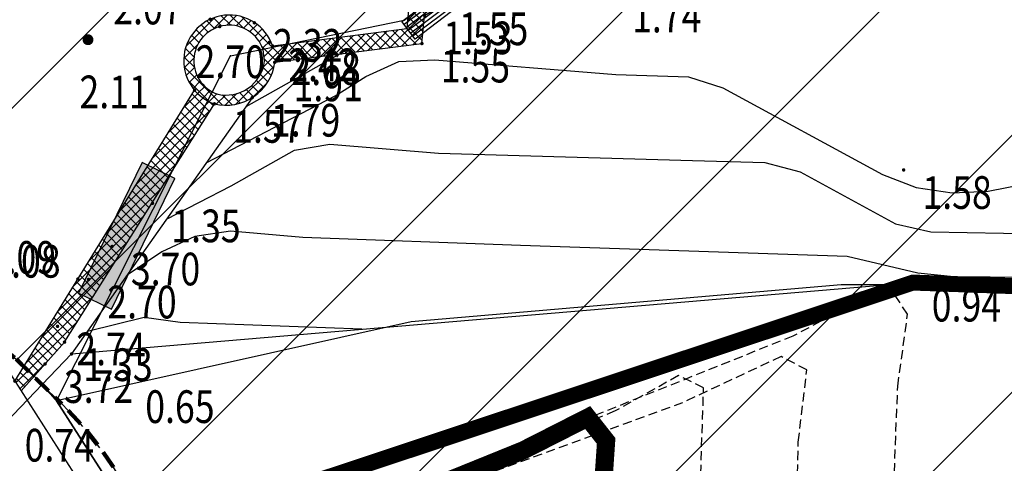
# Model space of a CAD drawing. Units: metres. Extents: x 3 to 6571835, y 1 to 4683161.
# Drawn here: x 6569325 to 6569352, y 4681870 to 4681883 of the extents above; entities that cross this region are included whole.
import ezdxf
from ezdxf.enums import TextEntityAlignment as Align

# ---------------------------------------------------------------- set-up
doc = ezdxf.new("R2010")
doc.units = ezdxf.units.M
doc.header["$MEASUREMENT"] = 0
for name, pattern in [('ACAD_ISO02W100', [15, 12, -3]), ('DASHDOT', [1, 0.5, -0.25, 0, -0.25]), ('DASHED', [0.75, 0.5, -0.25]), ('DASHED2', [0.375, 0.25, -0.125])]:
    doc.linetypes.add(name, pattern=pattern)
for name, color, linetype, lineweight in [('00_mb_competition_border', 18, 'ACAD_ISO02W100', 50), ('00_mb_sector_area', 7, 'DASHDOT', 30), ('katastarska podloga budva', 251, 'Continuous', 13)]:
    doc.layers.add(name, color=color, linetype=linetype, lineweight=lineweight)
for name, color, linetype in [('01-Geodetska osnova', 7, 'Continuous'), ('1-katastar-PARCELE_GRANICE', 7, 'Continuous'), ('3D-izobate', 13, 'Continuous'), ('3D-izohipse1', 13, 'Continuous'), ('Bathymetry', 7, 'Continuous'), ('beton', 241, 'Continuous'), ('D_TACKE', 1, 'Continuous'), ('OGRADE', 250, 'Continuous'), ('PARCELE_GRANICE', 134, 'Continuous'), ('terasa', 7, 'Continuous'), ('zid', 130, 'Continuous')]:
    doc.layers.add(name, color=color, linetype=linetype)
doc.layers.add('m_MORE', color=174, linetype='Continuous', true_color=0x000081)
doc.styles.add('DETAC', font='txt.shx', dxfattribs={"width": 0.8})
pattern_1 = [(45, (0, 0), (-0.134703841816, 0.134703841816), []), (135, (0, 0), (-0.134703841816, -0.134703841816), [])]

# ---------------------------------------------------------------- blocks, each defined once
blk = doc.blocks.new('TK307A_1')
for p, q in [((-0.3, -0.75), (-0.3, 0.75)), ((-0.3, 0.75), (0.3, 0.75)), ((-0.2, -0.75), (-0.2, 0.75)), ((-0.1, -0.75), (-0.1, 0.75)), ((0, -0.75), (0, 0.75)), ((0.1, -0.75), (0.1, 0.75)), ((0.2, -0.75), (0.2, 0.75)), ((0.3, 0.75), (0.3, -0.75)), ((0.3, -0.75), (-0.3, -0.75))]:
    blk.add_line(p, q)
blk = doc.blocks.new('TK307A')
for p, q in [((0.5, 2), (-0.5, 2)), ((-0.5, 2), (-0.5, -2)), ((0.5, -2), (0.5, 2)), ((-0.5, -2), (0.5, -2))]:
    blk.add_line(p, q)
for points in [[(-0.5, 2), (0.5, 2), (0, 0)], [(0.5, 2), (0.5, -2), (-0.5, -2), (-0.5, 2)], [(0.5, -2), (-0.5, -2), (0, 0)]]:
    blk.add_solid(points)
blk = doc.blocks.new('PIKIR')
at = {"const_width": 0.15, "flags": 128}
blk.add_lwpolyline([(-0.07, 0, 1), (0.08, 0, 1)], format="xyb", close=True, dxfattribs=at)
blk = doc.blocks.new('PIK01')
h = blk.add_hatch(color=256)
edge = h.paths.add_edge_path()
edge.add_arc((0, 0), 0.05, 0, 360)
blk.add_point((0, 0))
blk = doc.blocks.new('TACKA')
at = {"color": 0, "linetype": 'ByBlock'}
blk.add_blockref('PIK01', (0, 0), dxfattribs=at)
at = {"color": 0, "linetype": 'ByBlock', "style": 'DETAC', "width": 0.8}
for tag, p in [('IMTAC', (0.575, 0.685)), ('KOTAC', (0.575, -0.691))]:
    blk.add_attdef(tag, text='', height=1, dxfattribs=at).set_placement(p, align=Align.MIDDLE_LEFT)
at = {"color": 0, "linetype": 'ByBlock', "style": 'DETAC', "width": 0.8, "flags": 1}
blk.add_attdef('OPTAC', text='', height=1, dxfattribs=at).set_placement((-0.411, -0.003), align=Align.MIDDLE_RIGHT)

msp = doc.modelspace()

# ---------------------------------------------------------------- hatches: boundary and pattern name
at = {"layer": '00_mb_sector_area', "lineweight": -3, "true_color": 0x5e67af}
h = msp.add_hatch(dxfattribs=at)
h.set_pattern_fill('ANSI31', color=165, scale=40)
edge = h.paths.add_edge_path()
edge.add_line((6569498.467, 4682155.269), (6569413.48, 4682161.405))
edge.add_line((6569413.48, 4682161.405), (6569414.241, 4682154.445))
edge.add_line((6569414.241, 4682154.445), (6569419.76, 4682094.302))
edge.add_line((6569419.76, 4682094.302), (6569419.193, 4682039.292))
edge.add_line((6569419.193, 4682039.292), (6569411.894, 4682032.284))
edge.add_line((6569411.894, 4682032.284), (6569409.944, 4682026.378))
edge.add_line((6569409.944, 4682026.378), (6569417.744, 4682025.378))
edge.add_line((6569417.744, 4682025.378), (6569402.983, 4681978.848))
edge.add_line((6569402.983, 4681978.848), (6569387.812, 4681933.423))
edge.add_line((6569387.812, 4681933.423), (6569385.105, 4681919.332))
edge.add_line((6569385.105, 4681919.332), (6569375.582, 4681920.834))
edge.add_line((6569375.582, 4681920.834), (6569377.15, 4681906.41))
edge.add_line((6569377.15, 4681906.41), (6569375.065, 4681906.2))
edge.add_line((6569375.065, 4681906.2), (6569375.952, 4681897.173))
edge.add_line((6569375.952, 4681897.173), (6569325.544, 4681892.082))
edge.add_line((6569325.544, 4681892.082), (6569325.817, 4681889.479))
edge.add_line((6569325.817, 4681889.479), (6569321.267, 4681889.001))
edge.add_line((6569321.267, 4681889.001), (6569301.296, 4681887.677))
edge.add_line((6569301.296, 4681887.677), (6569301.766, 4681881.292))
edge.add_line((6569301.766, 4681881.292), (6569302.34, 4681879.34))
edge.add_line((6569302.34, 4681879.34), (6569302.21, 4681876.71))
edge.add_line((6569302.21, 4681876.71), (6569304.17, 4681876.64))
edge.add_line((6569304.17, 4681876.64), (6569304.4, 4681874.31))
edge.add_line((6569304.4, 4681874.31), (6569302.75, 4681869.23))
edge.add_line((6569302.75, 4681869.23), (6569300.42, 4681869.71))
edge.add_line((6569300.42, 4681869.71), (6569295.99, 4681860.71))
edge.add_line((6569295.99, 4681860.71), (6569293.688, 4681858.495))
edge.add_line((6569293.688, 4681858.495), (6569293.4, 4681854.09))
edge.add_line((6569293.4, 4681854.09), (6569293.58, 4681852.98))
edge.add_line((6569293.58, 4681852.98), (6569294.27, 4681851.6))
edge.add_line((6569294.27, 4681851.6), (6569294.81, 4681851.15))
edge.add_line((6569294.81, 4681851.15), (6569295.84, 4681850.55))
edge.add_line((6569295.84, 4681850.55), (6569305.13, 4681861.24))
edge.add_line((6569305.13, 4681861.24), (6569304.95, 4681864.67))
edge.add_line((6569304.95, 4681864.67), (6569305.14, 4681866.06))
edge.add_line((6569305.14, 4681866.06), (6569305.79, 4681868.38))
edge.add_line((6569305.79, 4681868.38), (6569307.3, 4681871.31))
edge.add_line((6569307.3, 4681871.31), (6569309.618, 4681872.888))
edge.add_line((6569309.618, 4681872.888), (6569323.136, 4681874.533))
edge.add_line((6569323.136, 4681874.533), (6569324.124, 4681874.166))
edge.add_line((6569324.124, 4681874.166), (6569325.125, 4681873.324))
edge.add_line((6569325.125, 4681873.324), (6569326.289, 4681872.181))
edge.add_arc((6569318.517, 4681864.212), 11.131, 14.1578, 45.7189, ccw=False)
edge.add_line((6569329.31, 4681866.934), (6569340.864, 4681871.713))
edge.add_line((6569340.864, 4681871.713), (6569341.372, 4681871.069))
edge.add_line((6569341.372, 4681871.069), (6569341.304, 4681870.072))
edge.add_line((6569341.304, 4681870.072), (6569341.031, 4681862.078))
edge.add_line((6569341.031, 4681862.078), (6569372.865, 4681863.756))
edge.add_line((6569372.865, 4681863.756), (6569372.198, 4681859.594))
edge.add_line((6569372.198, 4681859.594), (6569369.429, 4681822.715))
edge.add_line((6569369.429, 4681822.715), (6569366.953, 4681822.996))
edge.add_line((6569366.953, 4681822.996), (6569366.877, 4681822.315))
edge.add_line((6569366.877, 4681822.315), (6569365.143, 4681822.811))
edge.add_line((6569365.143, 4681822.811), (6569364.64, 4681819.46))
edge.add_line((6569364.64, 4681819.46), (6569366.425, 4681814.252))
edge.add_line((6569366.425, 4681814.252), (6569371.951, 4681813.639))
edge.add_line((6569371.951, 4681813.639), (6569374.901, 4681819.034))
edge.add_line((6569374.901, 4681819.034), (6569374.722, 4681821.869))
edge.add_line((6569374.722, 4681821.869), (6569372.802, 4681821.895))
edge.add_line((6569372.802, 4681821.895), (6569372.802, 4681822.341))
edge.add_line((6569372.802, 4681822.341), (6569371.827, 4681822.433))
edge.add_line((6569371.827, 4681822.433), (6569374.176, 4681858.273))
edge.add_line((6569374.176, 4681858.273), (6569375.614, 4681858.178))
edge.add_line((6569375.614, 4681858.178), (6569375.614, 4681863.361))
edge.add_line((6569375.614, 4681863.361), (6569399.778, 4681857.788))
edge.add_line((6569399.778, 4681857.788), (6569400.633, 4681858.287))
edge.add_line((6569400.633, 4681858.287), (6569401.624, 4681858.287))
edge.add_line((6569401.624, 4681858.287), (6569420.884, 4681852.964))
edge.add_line((6569420.884, 4681852.964), (6569424.76, 4681851.985))
edge.add_line((6569424.76, 4681851.985), (6569425.656, 4681851.548))
edge.add_line((6569425.656, 4681851.548), (6569429.165, 4681847.999))
edge.add_line((6569429.165, 4681847.999), (6569431.584, 4681845.488))
edge.add_line((6569431.584, 4681845.488), (6569432.934, 4681844.88))
edge.add_line((6569432.934, 4681844.88), (6569435.91, 4681844.514))
edge.add_line((6569435.91, 4681844.514), (6569440.788, 4681843.428))
edge.add_line((6569440.788, 4681843.428), (6569450.667, 4681844.76))
edge.add_line((6569450.667, 4681844.76), (6569451.662, 4681844.84))
edge.add_line((6569451.662, 4681844.84), (6569452.631, 4681844.619))
edge.add_line((6569452.631, 4681844.619), (6569455.047, 4681842.854))
edge.add_line((6569455.047, 4681842.854), (6569459.191, 4681840.058))
edge.add_line((6569459.191, 4681840.058), (6569461.801, 4681838.581))
edge.add_line((6569461.801, 4681838.581), (6569462.607, 4681837.99))
edge.add_line((6569462.607, 4681837.99), (6569463.199, 4681837.196))
edge.add_line((6569463.199, 4681837.196), (6569469.805, 4681834.535))
edge.add_line((6569469.805, 4681834.535), (6569472.476, 4681842.282))
edge.add_line((6569472.476, 4681842.282), (6569475.519, 4681851.293))
edge.add_line((6569475.519, 4681851.293), (6569476.529, 4681854.106))
edge.add_line((6569476.529, 4681854.106), (6569476.9, 4681857.508))
edge.add_line((6569476.9, 4681857.508), (6569475.999, 4681865.21))
edge.add_line((6569475.999, 4681865.21), (6569474.913, 4681869.169))
edge.add_line((6569474.913, 4681869.169), (6569470.261, 4681879.472))
edge.add_line((6569470.261, 4681879.472), (6569463.664, 4681884.644))
edge.add_line((6569463.664, 4681884.644), (6569461.603, 4681886.728))
edge.add_line((6569461.603, 4681886.728), (6569459.569, 4681888.301))
edge.add_line((6569459.569, 4681888.301), (6569451.005, 4681893.685))
edge.add_line((6569451.005, 4681893.685), (6569442.5, 4681899.517))
edge.add_line((6569442.5, 4681899.517), (6569434.388, 4681901.399))
edge.add_line((6569434.388, 4681901.399), (6569432.377, 4681901.58))
edge.add_line((6569432.377, 4681901.58), (6569424.014, 4681903.33))
edge.add_line((6569424.014, 4681903.33), (6569410.783, 4681902.756))
edge.add_line((6569410.783, 4681902.756), (6569410.975, 4681901.065))
edge.add_line((6569410.975, 4681901.065), (6569409.831, 4681900.966))
edge.add_line((6569409.831, 4681900.966), (6569409.89, 4681903.327))
edge.add_line((6569409.89, 4681903.327), (6569409.333, 4681903.945))
edge.add_line((6569409.333, 4681903.945), (6569411.288, 4681915.232))
edge.add_arc((6569411.994, 4681919.915), 4.736, 59.529, 261.4291, ccw=False)
edge.add_line((6569414.395, 4681923.996), (6569431.013, 4681978.74))
edge.add_arc((6569432.105, 4681983.633), 5.013, -26.9432, 257.4152, ccw=False)
edge.add_line((6569436.573, 4681981.361), (6569467.868, 4681974.955))
edge.add_line((6569467.868, 4681974.955), (6569478.534, 4681987.103))
edge.add_line((6569478.534, 4681987.103), (6569479.799, 4681988.238))
edge.add_line((6569479.799, 4681988.238), (6569480.445, 4681989.295))
edge.add_line((6569480.445, 4681989.295), (6569481.61, 4681989.086))
edge.add_line((6569481.61, 4681989.086), (6569487.913, 4681996.931))
edge.add_line((6569487.913, 4681996.931), (6569487.31, 4681997.34))
edge.add_line((6569487.31, 4681997.34), (6569487.988, 4681999.308))
edge.add_line((6569487.988, 4681999.308), (6569488.746, 4681999.498))
edge.add_line((6569488.746, 4681999.498), (6569491.258, 4682001.997))
edge.add_line((6569491.258, 4682001.997), (6569511.208, 4681989.965))
edge.add_line((6569511.208, 4681989.965), (6569517.252, 4681987.698))
edge.add_line((6569517.252, 4681987.698), (6569518.723, 4681990.289))
edge.add_line((6569518.723, 4681990.289), (6569544.354, 4681977.788))
edge.add_line((6569544.354, 4681977.788), (6569547.625, 4681981.862))
edge.add_line((6569547.625, 4681981.862), (6569549.13, 4681981.97))
edge.add_line((6569549.13, 4681981.97), (6569551.233, 4681981.787))
edge.add_line((6569551.233, 4681981.787), (6569595, 4681961.179))
edge.add_line((6569595, 4681961.179), (6569605.334, 4681950.404))
edge.add_line((6569605.334, 4681950.404), (6569610.382, 4681951.669))
edge.add_line((6569610.382, 4681951.669), (6569621.411, 4681949.837))
edge.add_line((6569621.411, 4681949.837), (6569623.796, 4681949.521))
edge.add_line((6569623.796, 4681949.521), (6569627.977, 4681947.646))
edge.add_line((6569627.977, 4681947.646), (6569692.73, 4681979.756))
edge.add_line((6569692.73, 4681979.756), (6569726.644, 4681989.265))
edge.add_line((6569726.644, 4681989.265), (6569747.206, 4681996.18))
edge.add_line((6569747.206, 4681996.18), (6569817.796, 4682034.233))
edge.add_line((6569817.796, 4682034.233), (6569811.816, 4682043.639))
edge.add_line((6569811.816, 4682043.639), (6569808.329, 4682045.626))
edge.add_line((6569808.329, 4682045.626), (6569803.957, 4682044.204))
edge.add_line((6569803.957, 4682044.204), (6569773.286, 4682029.397))
edge.add_line((6569773.286, 4682029.397), (6569710.425, 4682015.902))
edge.add_line((6569710.425, 4682015.902), (6569712.33, 4682001.92))
edge.add_line((6569712.33, 4682001.92), (6569709.654, 4682001.407))
edge.add_line((6569709.654, 4682001.407), (6569640.834, 4681991.651))
edge.add_line((6569640.834, 4681991.651), (6569639.095, 4681998.921))
edge.add_line((6569639.095, 4681998.921), (6569657.635, 4682001.109))
edge.add_line((6569657.635, 4682001.109), (6569653.836, 4682032.424))
edge.add_line((6569653.836, 4682032.424), (6569641.44, 4682042.31))
edge.add_line((6569641.44, 4682042.31), (6569640.005, 4682044.485))
edge.add_line((6569640.005, 4682044.485), (6569632.197, 4682035.175))
edge.add_line((6569632.197, 4682035.175), (6569598.077, 4681994.146))
edge.add_line((6569598.077, 4681994.146), (6569485.353, 4682034.94))
edge.add_line((6569485.353, 4682034.94), (6569485.219, 4682041.12))
edge.add_line((6569485.219, 4682041.12), (6569484.113, 4682063.174))
edge.add_line((6569484.113, 4682063.174), (6569483.78, 4682072.961))
edge.add_line((6569483.78, 4682072.961), (6569484.1, 4682082.702))
edge.add_line((6569484.1, 4682082.702), (6569484.586, 4682092.972))
edge.add_line((6569484.586, 4682092.972), (6569484.84, 4682097.285))
edge.add_line((6569484.84, 4682097.285), (6569485.576, 4682103.191))
edge.add_line((6569485.576, 4682103.191), (6569486.371, 4682111.901))
edge.add_line((6569486.371, 4682111.901), (6569488.284, 4682123.03))
edge.add_line((6569488.284, 4682123.03), (6569489.725, 4682143.906))
edge.add_line((6569489.725, 4682143.906), (6569493.34, 4682143.765))
edge.add_line((6569493.34, 4682143.765), (6569494.354, 4682145.172))
edge.add_line((6569494.354, 4682145.172), (6569498.467, 4682155.269))
at = {"layer": 'zid', "true_color": 0x000000}
h = msp.add_hatch(dxfattribs=at)
h.set_pattern_fill('ANSI37', color=18, scale=0.06, style=0)
h.set_pattern_definition(pattern_1)
edge = h.paths.add_edge_path()
edge.add_line((6569332.246, 4681881.498), (6569336.299, 4681882.014))
edge.add_line((6569336.299, 4681882.014), (6569336.368, 4681882.791))
edge.add_line((6569336.368, 4681882.791), (6569336.802, 4681883.042))
edge.add_line((6569336.802, 4681883.042), (6569341.568, 4681883.393))
edge.add_line((6569341.568, 4681883.393), (6569341.58, 4681883.936))
edge.add_line((6569341.58, 4681883.936), (6569336.666, 4681883.483))
edge.add_line((6569336.666, 4681883.483), (6569335.94, 4681883.064))
edge.add_line((6569335.94, 4681883.064), (6569335.883, 4681882.415))
edge.add_line((6569335.883, 4681882.415), (6569332.19, 4681881.944))
edge.add_arc((6569330.998, 4681881.542), 1.258, 18.6571, 250.7693)
edge.add_arc((6569330.905, 4681881.667), 1.351, 256.2559, 352.8255)
edge = h.paths.add_edge_path(flags=0)
edge.add_arc((6569330.905, 4681881.667), 1.071, 256.9771, 352.8255)
edge.add_line((6569331.968, 4681881.533), (6569331.925, 4681881.854))
edge.add_arc((6569330.998, 4681881.542), 0.978, 18.6571, 249.9867)
h = msp.add_hatch(dxfattribs=at)
h.set_pattern_fill('ANSI37', color=18, scale=0.06, style=0)
h.set_pattern_definition(pattern_1)
h.paths.add_polyline_path([(6569325.09, 4681872.718), (6569325.264, 4681872.447), (6569326.467, 4681873.809), (6569330.584, 4681880.354), (6569330.039, 4681880.732), (6569326.826, 4681875.53)])

# ---------------------------------------------------------------- linework, layer by layer
at = {"color": 18, "true_color": 0x000000}
for p, q in [((6569325.09, 4681872.718), (6569330.039, 4681880.732)), ((6569326.467, 4681873.809), (6569330.584, 4681880.354)), ((6569326.652, 4681873.467), (6569349.82, 4681875.431)), ((6569349.82, 4681875.431), (6569366.093, 4681874.857)), ((6569326.458, 4681873.791), (6569325.264, 4681872.447)), ((6569324.843, 4681871.574), (6569326.652, 4681873.467))]:
    msp.add_line(p, q, dxfattribs=at)
msp.add_lwpolyline([(6569330.651, 4681880.626, 0.44821), (6569331.968, 4681881.533), (6569331.925, 4681881.854, 1.60208), (6569330.676, 4681880.618)], format="xyb", dxfattribs=at)
at = {"layer": '00_mb_competition_border', "linetype": 'DASHED', "lineweight": 100}
msp.add_lwpolyline([(6569309.618, 4681872.888), (6569323.136, 4681874.533), (6569324.124, 4681874.166), (6569325.125, 4681873.324), (6569326.289, 4681872.181, -0.138588), (6569329.31, 4681866.934), (6569340.864, 4681871.713), (6569341.372, 4681871.069), (6569341.304, 4681870.072), (6569341.031, 4681862.078), (6569372.865, 4681863.756)], format="xyb", dxfattribs=at)
at = {"layer": '00_mb_sector_area'}
msp.add_lwpolyline([(6569309.618, 4681872.888), (6569323.136, 4681874.533), (6569324.124, 4681874.166), (6569325.125, 4681873.324), (6569326.289, 4681872.181, -0.138588), (6569329.31, 4681866.934), (6569340.864, 4681871.713), (6569341.372, 4681871.069), (6569341.304, 4681870.072), (6569341.031, 4681862.078), (6569372.865, 4681863.756)], format="xyb", dxfattribs=at)
at = {"layer": '1-katastar-PARCELE_GRANICE', "linetype": 'Continuous', "lineweight": 0}
for p, q in [((6569335.81, 4681882.66), (6569336.98, 4681883.54)), ((6569335.81, 4681882.66), (6569336.98, 4681883.54)), ((6569331.03, 4681881.68), (6569335.81, 4681882.66)), ((6569331.03, 4681881.68), (6569335.81, 4681882.66)), ((6569326.24, 4681872.17), (6569331.03, 4681881.68)), ((6569326.24, 4681872.17), (6569331.03, 4681881.68)), ((6569325.16, 4681873.36), (6569326.24, 4681872.17)), ((6569325.16, 4681873.36), (6569326.24, 4681872.17)), ((6569327.49, 4681870.23), (6569326.24, 4681872.17)), ((6569327.49, 4681870.23), (6569326.24, 4681872.17))]:
    msp.add_line(p, q, dxfattribs=at)
at = {"layer": '3D-izobate', "color": 18, "linetype": 'DASHED2', "true_color": 0x000000}
for points, elevation in [([(6569348.68, 4681849.594), (6569349.323, 4681870.582), (6569349.401, 4681872.578), (6569349.673, 4681874.559), (6569349.206, 4681875.26), (6569348.282, 4681874.89), (6569346.515, 4681873.956), (6569335.377, 4681869.493)], 1), ([(6569346.612, 4681869.043), (6569346.664, 4681871.04), (6569346.898, 4681873.024), (6569346.189, 4681873.395), (6569343.476, 4681872.123), (6569336.901, 4681869.724)], 1.5), ([(6569343.391, 4681852.546), (6569344.056, 4681872.532), (6569343.365, 4681872.868), (6569341.619, 4681871.895), (6569331.417, 4681867.789)], 2)]:
    msp.add_lwpolyline(points, dxfattribs=dict(at, elevation=elevation))
at = {"layer": '3D-izobate', "color": 18, "linetype": 'DASHED2', "true_color": 0x000000, "const_width": 0.5, "elevation": 2.5}
msp.add_lwpolyline([(6569341.304, 4681870.072), (6569341.372, 4681871.069), (6569340.864, 4681871.713), (6569339.085, 4681870.809), (6569330.745, 4681867.428)], dxfattribs=at)
at = {"layer": '3D-izohipse1', "color": 18, "ltscale": 0.5, "true_color": 0x000000}
for points, elevation in [([(6569334.047, 4681881.727), (6569331.451, 4681880.275)], 1.75), ([(6569330.36, 4681878.728), (6569333.91, 4681880.57), (6569334.754, 4681881.105), (6569335.662, 4681881.516), (6569336.656, 4681881.563), (6569341.639, 4681881.166), (6569343.636, 4681881.094), (6569344.586, 4681880.795), (6569348.979, 4681878.41), (6569349.91, 4681878.05), (6569350.897, 4681877.904), (6569351.895, 4681877.945), (6569352.874, 4681878.143)], 1.5), ([(6569329.269, 4681877.181), (6569331.047, 4681878.096), (6569332.787, 4681879.075), (6569333.767, 4681879.244), (6569336.755, 4681878.991), (6569343.75, 4681878.795), (6569345.746, 4681878.736), (6569346.711, 4681878.482), (6569349.342, 4681877.049), (6569350.314, 4681876.83), (6569353.312, 4681876.775)], 1.25), ([(6569355.922, 4681875.216), (6569352.945, 4681875.574), (6569350.946, 4681875.589), (6569349.952, 4681875.69), (6569348.009, 4681876.15), (6569339.016, 4681876.451), (6569333.02, 4681876.672), (6569331.029, 4681876.846), (6569330.044, 4681876.698), (6569329.141, 4681876.274), (6569328.179, 4681875.633)], 1), ([(6569334.641, 4681874.144), (6569329.645, 4681874.327), (6569328.655, 4681874.466), (6569327.088, 4681874.086)], 0.75)]:
    msp.add_lwpolyline(points, dxfattribs=dict(at, elevation=elevation))
at = {"layer": 'Bathymetry', "const_width": 0.44}
msp.add_lwpolyline([(6569184.287, 4681706.762), (6569273.3, 4681821.367), (6569289.398, 4681847.055), (6569295.973, 4681849.327), (6569300.684, 4681854.517), (6569305.612, 4681861.109), (6569307.288, 4681861.277), (6569349.82, 4681875.431), (6569366.093, 4681874.857), (6569380.126, 4681874.08), (6569396.025, 4681872.748), (6569414.164, 4681871.103), (6569431.569, 4681866.737), (6569447.805, 4681860.739), (6569461.544, 4681853.679), (6569467.621, 4681845.358), (6569458.919, 4681825.6), (6569464.803, 4681820.558), (6569463.133, 4681808.214)], dxfattribs=at)
at = {"layer": 'beton', "color": 18, "true_color": 0x000000}
for p, q in [((6569331.625, 4681880.523), (6569326.652, 4681873.467)), ((6569324.56, 4681873.546), (6569329.09, 4681866.477))]:
    msp.add_line(p, q, dxfattribs=at)
at = {"layer": 'D_TACKE', "color": 18, "true_color": 0x000000}
for p in [(6569335.81, 4681882.66), (6569331.03, 4681881.68), (6569326.24, 4681872.17)]:
    msp.add_point(p, dxfattribs=at)
at = {"layer": 'katastarska podloga budva'}
for p, q in [((6569335.81, 4681882.66), (6569336.98, 4681883.54)), ((6569331.03, 4681881.68), (6569335.81, 4681882.66)), ((6569326.24, 4681872.17), (6569331.03, 4681881.68)), ((6569325.16, 4681873.36), (6569326.24, 4681872.17)), ((6569327.49, 4681870.23), (6569326.24, 4681872.17))]:
    msp.add_line(p, q, dxfattribs=at)
for p in [(6569335.81, 4681882.66), (6569331.03, 4681881.68), (6569326.24, 4681872.17)]:
    msp.add_point(p, dxfattribs=at)
at = {"layer": 'm_MORE', "color": 176, "lineweight": -3, "true_color": 0x000081}
msp.add_lwpolyline([(6569368.884, 4681875.369), (6569347.839, 4681875.369), (6569336.005, 4681874.353), (6569326.24, 4681872.17), (6569327.49, 4681870.23), (6569328.9, 4681867.26), (6569329.17, 4681865.43), (6569329.17, 4681862.3), (6569328.63, 4681860.04), (6569327.2, 4681857.11), (6569325.32, 4681855.02), (6569322.45, 4681853.23), (6569318.06, 4681852.15), (6569315.81, 4681852.38), (6569313.56, 4681852.61), (6569309.59, 4681854.51), (6569306.45, 4681858.08), (6569305.13, 4681861.24), (6569300.52, 4681856.13), (6569295.84, 4681850.55), (6569294.81, 4681851.15), (6569289.52, 4681847.74)], dxfattribs=at)
at = {"layer": 'PARCELE_GRANICE', "color": 18, "true_color": 0x000000}
for p, q in [((6569335.81, 4681882.66), (6569336.98, 4681883.54)), ((6569331.03, 4681881.68), (6569335.81, 4681882.66)), ((6569326.24, 4681872.17), (6569331.03, 4681881.68)), ((6569325.16, 4681873.36), (6569326.24, 4681872.17)), ((6569327.49, 4681870.23), (6569326.24, 4681872.17))]:
    msp.add_line(p, q, dxfattribs=at)
at = {"layer": 'zid', "color": 18, "true_color": 0x000000}
msp.add_lwpolyline([(6569332.246, 4681881.498), (6569336.299, 4681882.014), (6569336.368, 4681882.791), (6569336.802, 4681883.042), (6569341.568, 4681883.393), (6569341.58, 4681883.936), (6569336.666, 4681883.483), (6569335.94, 4681883.064), (6569335.883, 4681882.415), (6569332.19, 4681881.944, 1.60208), (6569330.584, 4681880.354, 0.44821), (6569332.246, 4681881.498)], format="xyb", dxfattribs=at)

# ---------------------------------------------------------------- block references
at = {"color": 18, "true_color": 0x000000}
ref = msp.add_blockref('TACKA', (6569330.469, 4681882.683), dxfattribs=at)
ref.add_attrib('KOTAC', '2.07', dxfattribs={"color": 32, "linetype": 'ByBlock', "height": 0.9, "style": 'DETAC', "width": 0.8}).set_placement((6569327.8, 4681882.993), align=Align.MIDDLE_LEFT)
ref = msp.add_blockref('TACKA', (6569331.684, 4681882.586), dxfattribs=at)
ref.add_attrib('KOTAC', '2.32', dxfattribs={"color": 32, "linetype": 'ByBlock', "height": 0.9, "style": 'DETAC', "width": 0.8}).set_placement((6569332.202, 4681881.964), align=Align.MIDDLE_LEFT)
ref = msp.add_blockref('TACKA', (6569332.102, 4681882.049), dxfattribs=at)
ref.add_attrib('KOTAC', '2.42', dxfattribs={"color": 32, "linetype": 'ByBlock', "height": 0.9, "style": 'DETAC', "width": 0.8}).set_placement((6569332.62, 4681881.427), align=Align.MIDDLE_LEFT)
ref = msp.add_blockref('TACKA', (6569349.563, 4681878.533), dxfattribs=at)
ref.add_attrib('KOTAC', '1.58', dxfattribs={"color": 32, "linetype": 'ByBlock', "height": 0.9, "style": 'DETAC', "width": 0.8}).set_placement((6569350.081, 4681877.911), align=Align.MIDDLE_LEFT)
ref = msp.add_blockref('TACKA', (6569328.881, 4681877.614), dxfattribs=at)
ref.add_attrib('KOTAC', '1.35', dxfattribs={"color": 32, "linetype": 'ByBlock', "height": 0.9, "style": 'DETAC', "width": 0.8}).set_placement((6569329.399, 4681876.992), align=Align.MIDDLE_LEFT)
ref = msp.add_blockref('TACKA', (6569326.826, 4681875.53), dxfattribs=at)
ref.add_attrib('KOTAC', '2.09', dxfattribs={"color": 32, "linetype": 'ByBlock', "height": 0.9, "style": 'DETAC', "width": 0.8}).set_placement((6569324.317, 4681876.123), align=Align.MIDDLE_LEFT)
ref = msp.add_blockref('TACKA', (6569327.768, 4681876.426), dxfattribs=at)
ref.add_attrib('KOTAC', '3.70', dxfattribs={"color": 32, "linetype": 'ByBlock', "height": 0.9, "style": 'DETAC', "width": 0.8}).set_placement((6569328.286, 4681875.804), align=Align.MIDDLE_LEFT)
ref = msp.add_blockref('TACKA', (6569327.12, 4681875.516), dxfattribs=at)
ref.add_attrib('KOTAC', '2.70', dxfattribs={"color": 32, "linetype": 'ByBlock', "height": 0.9, "style": 'DETAC', "width": 0.8}).set_placement((6569327.638, 4681874.894), align=Align.MIDDLE_LEFT)
ref = msp.add_blockref('TACKA', (6569349.82, 4681875.431), dxfattribs=at)
ref.add_attrib('KOTAC', '0.94', dxfattribs={"color": 32, "linetype": 'ByBlock', "height": 0.9, "style": 'DETAC', "width": 0.8}).set_placement((6569350.338, 4681874.809), align=Align.MIDDLE_LEFT)
at = {"layer": '01-Geodetska osnova', "color": 18, "true_color": 0x000000}
ref = msp.add_blockref('TACKA', (6569341.568, 4681883.393), dxfattribs=at)
ref.add_attrib('KOTAC', '1.74', dxfattribs={"layer": '0', "color": 32, "linetype": 'ByBlock', "height": 0.9, "style": 'DETAC', "width": 0.8}).set_placement((6569342.086, 4681882.771), align=Align.MIDDLE_LEFT)
ref = msp.add_blockref('TACKA', (6569336.802, 4681883.042), dxfattribs=at)
ref.add_attrib('KOTAC', '1.55', dxfattribs={"layer": '0', "color": 32, "linetype": 'ByBlock', "height": 0.9, "style": 'DETAC', "width": 0.8}).set_placement((6569337.32, 4681882.42), align=Align.MIDDLE_LEFT)
ref = msp.add_blockref('TACKA', (6569336.368, 4681882.791), dxfattribs=at)
ref.add_attrib('KOTAC', '1.53', dxfattribs={"layer": '0', "color": 32, "linetype": 'ByBlock', "height": 0.9, "style": 'DETAC', "width": 0.8}).set_placement((6569336.886, 4681882.169), align=Align.MIDDLE_LEFT)
ref = msp.add_blockref('TACKA', (6569330.731, 4681882.482), dxfattribs=at)
ref.add_attrib('KOTAC', '2.70', dxfattribs={"layer": '0', "color": 32, "linetype": 'ByBlock', "height": 0.9, "style": 'DETAC', "width": 0.8}).set_placement((6569330.066, 4681881.514), align=Align.MIDDLE_LEFT)
ref = msp.add_blockref('TACKA', (6569332.19, 4681881.944), dxfattribs=at)
ref.add_attrib('KOTAC', '2.68', dxfattribs={"layer": '0', "color": 32, "linetype": 'ByBlock', "height": 0.9, "style": 'DETAC', "width": 0.8}).set_placement((6569332.708, 4681881.322), align=Align.MIDDLE_LEFT)
ref = msp.add_blockref('TACKA', (6569336.299, 4681882.014), dxfattribs=at)
ref.add_attrib('KOTAC', '1.55', dxfattribs={"layer": '0', "color": 32, "linetype": 'ByBlock', "height": 0.9, "style": 'DETAC', "width": 0.8}).set_placement((6569336.817, 4681881.392), align=Align.MIDDLE_LEFT)
ref = msp.add_blockref('TACKA', (6569332.246, 4681881.498), dxfattribs=at)
ref.add_attrib('KOTAC', '1.91', dxfattribs={"layer": '0', "color": 32, "linetype": 'ByBlock', "height": 0.9, "style": 'DETAC', "width": 0.8}).set_placement((6569332.764, 4681880.876), align=Align.MIDDLE_LEFT)
ref = msp.add_blockref('TACKA', (6569330.039, 4681880.732), dxfattribs=at)
ref.add_attrib('KOTAC', '2.11', dxfattribs={"layer": '0', "color": 32, "linetype": 'ByBlock', "height": 0.9, "style": 'DETAC', "width": 0.8}).set_placement((6569326.87, 4681880.683), align=Align.MIDDLE_LEFT)
ref = msp.add_blockref('TACKA', (6569331.625, 4681880.523), dxfattribs=at)
ref.add_attrib('KOTAC', '1.79', dxfattribs={"layer": '0', "color": 32, "linetype": 'ByBlock', "height": 0.9, "style": 'DETAC', "width": 0.8}).set_placement((6569332.143, 4681879.901), align=Align.MIDDLE_LEFT)
ref = msp.add_blockref('TACKA', (6569330.584, 4681880.354), dxfattribs=at)
ref.add_attrib('KOTAC', '1.57', dxfattribs={"layer": '0', "color": 32, "linetype": 'ByBlock', "height": 0.9, "style": 'DETAC', "width": 0.8}).set_placement((6569331.102, 4681879.732), align=Align.MIDDLE_LEFT)
ref = msp.add_blockref('TACKA', (6569325.09, 4681872.718), dxfattribs=at)
ref.add_attrib('KOTAC', '2.08', dxfattribs={"layer": '0', "color": 32, "linetype": 'ByBlock', "height": 0.9, "style": 'DETAC', "width": 0.8}).set_placement((6569324.441, 4681876.017), align=Align.MIDDLE_LEFT)
ref = msp.add_blockref('TACKA', (6569326.266, 4681874.226), dxfattribs=at)
ref.add_attrib('KOTAC', '2.74', dxfattribs={"layer": '0', "color": 32, "linetype": 'ByBlock', "height": 0.9, "style": 'DETAC', "width": 0.8}).set_placement((6569326.784, 4681873.604), align=Align.MIDDLE_LEFT)
ref = msp.add_blockref('TACKA', (6569326.458, 4681873.791), dxfattribs=at)
ref.add_attrib('KOTAC', '1.33', dxfattribs={"layer": '0', "color": 32, "linetype": 'ByBlock', "height": 0.9, "style": 'DETAC', "width": 0.8}).set_placement((6569326.976, 4681873.169), align=Align.MIDDLE_LEFT)
ref = msp.add_blockref('TACKA', (6569326.652, 4681873.467), dxfattribs=at)
ref.add_attrib('KOTAC', '0.65', dxfattribs={"layer": '0', "color": 32, "linetype": 'ByBlock', "height": 0.9, "style": 'DETAC', "width": 0.8}).set_placement((6569328.681, 4681872.014), align=Align.MIDDLE_LEFT)
ref = msp.add_blockref('TACKA', (6569325.923, 4681873.189), dxfattribs=at)
ref.add_attrib('KOTAC', '3.72', dxfattribs={"layer": '0', "color": 32, "linetype": 'ByBlock', "height": 0.9, "style": 'DETAC', "width": 0.8}).set_placement((6569326.441, 4681872.566), align=Align.MIDDLE_LEFT)
ref = msp.add_blockref('TACKA', (6569324.843, 4681871.574), dxfattribs=at)
ref.add_attrib('KOTAC', '0.74', dxfattribs={"layer": '0', "color": 32, "linetype": 'ByBlock', "height": 0.9, "style": 'DETAC', "width": 0.8}).set_placement((6569325.361, 4681870.952), align=Align.MIDDLE_LEFT)
at = {"layer": 'katastarska podloga budva'}
for name, p, rotation in [('TK307A_1', (6569336.53, 4681882.83), 126.9481704963312), ('TK307A', (6569328.17, 4681876.72), 334.1373839729252)]:
    msp.add_blockref(name, p, dxfattribs=dict(at, rotation=rotation))
msp.add_blockref('PIKIR', (6569327.1, 4681882.12), dxfattribs=at)
at = {"layer": 'OGRADE', "color": 18, "true_color": 0x000000}
for name, p, rotation in [('TK307A_1', (6569336.53, 4681882.83), 126.9481705068615), ('TK307A', (6569328.17, 4681876.72), 334.1373839670711)]:
    msp.add_blockref(name, p, dxfattribs=dict(at, rotation=rotation))
at = {"layer": 'terasa', "color": 18, "true_color": 0x000000}
msp.add_blockref('PIKIR', (6569327.1, 4681882.12), dxfattribs=at)

doc.saveas('drawing.dxf')
